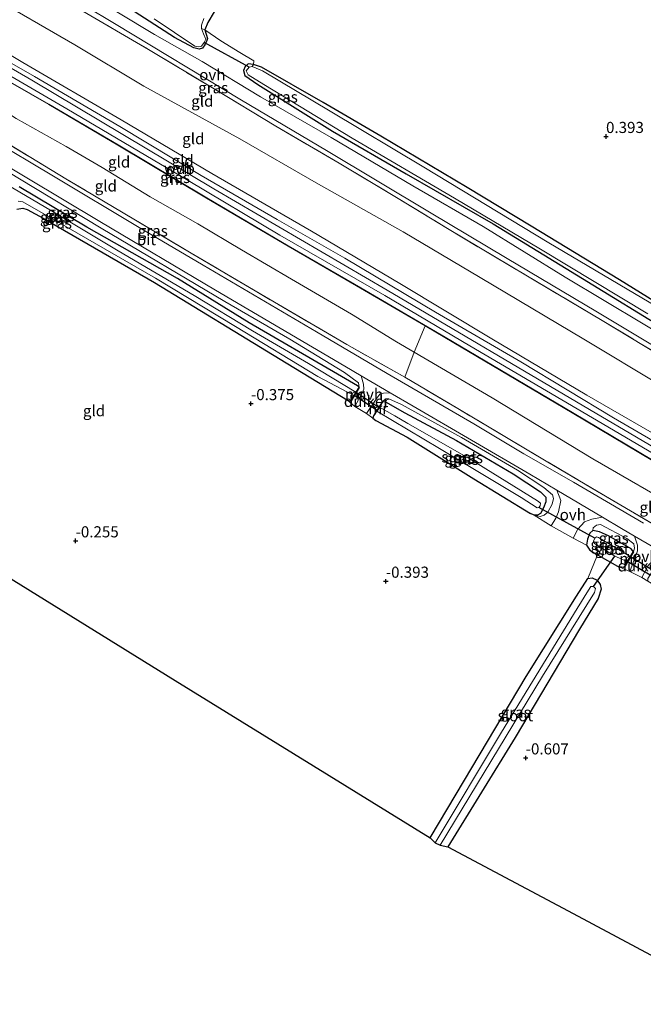
# Model space of a CAD drawing. Units: metres. Extents: x 89991 to 100007, y 406248 to 412500.
# Drawn here: x 90281 to 90422, y 411436 to 411657 of the extents above; entities that cross this region are included whole.
import ezdxf
from ezdxf.enums import TextEntityAlignment as Align

# ---------------------------------------------------------------- set-up
doc = ezdxf.new("R2010")
doc.units = ezdxf.units.M
doc.linetypes.add('IE-TERREINAFSCHEIDING', pattern=[10, 8, -2])
doc.layers.get('0').update_dxf_attribs({"lineweight": 25})
for name, color, linetype, lineweight in [('B-ME-GW-HOOGTEPUNT-S-B1', 10, 'Continuous', 25), ('B-ME-GW-INSTEEKWATERGANG-L-B1', 10, 'Continuous', 25), ('B-ME-GW-KRUINLIJN-L-B1', 93, 'Continuous', 18), ('B-ME-GW-TEENLIJN-L-B1', 93, 'Continuous', 18), ('B-ME-IE-GRASLAND-GV-B6', 93, 'Continuous', 18), ('B-ME-IE-GRONDWERKLIJN-GROND_INGERICHT-GV-B6', 253, 'Continuous', 18), ('B-ME-IE-TERREINAFSCHEIDING-DOORGANG-L-B1', 8, 'IE-TERREINAFSCHEIDING-KUNSTMATIG-OPEN', 18), ('B-ME-IE-TERREINAFSCHEIDING-RASTERHEKWERK-L-B1', 8, 'IE-TERREINAFSCHEIDING', 18), ('B-ME-KG-KADASTRAAL-OPNAMEDTMGRENS-L-B1', 10, 'Continuous', 25), ('B-ME-KW-DUIKER-GV-B6', 10, 'Continuous', 25), ('B-ME-KW-DUIKER-L-B1', 10, 'Continuous', 25), ('B-ME-MW-MUUR-GV-B6', 8, 'IE-TERREINAFSCHEIDING-KUNSTMATIG', 18), ('B-ME-OG-WATER-GV-B6', 153, 'Continuous', 18), ('B-ME-VH-VERH_SOORT-BITUMEN-GV-B6', 8, 'IE-TERREINAFSCHEIDING-NATUURLIJK-HOUTWAL', 18), ('B-ME-VH-VERH_SOORT-ONVERHARD-GV-B6', 8, 'Continuous', 18)]:
    doc.layers.add(name, color=color, linetype=linetype, lineweight=lineweight)
doc.styles.add('NLCS-ISO', font='NLCS-ISO.TTF')
doc.linetypes.add('IE-TERREINAFSCHEIDING-KUNSTMATIG', pattern='A,4,[82,NLCS.SHX,S=0.75,R=90,X=0,Y=0],4,-2', length=10)
doc.linetypes.add('IE-TERREINAFSCHEIDING-KUNSTMATIG-OPEN', pattern='A,7,-1.5,[67,NLCS.SHX,S=0.75,R=0,X=0,Y=0],-1.5', length=10)
doc.linetypes.add('IE-TERREINAFSCHEIDING-NATUURLIJK-HOUTWAL', pattern='A,7,-1.5,[67,NLCS.SHX,S=0.75,R=45,X=0,Y=0],-1.5,7,-1.5,[70,NLCS.SHX,S=0.75,R=0,X=0,Y=0],-1.5', length=20)

# ---------------------------------------------------------------- blocks, each defined once
blk = doc.blocks.new('hoogtepunt')
for p, q in [((-0.5, 0), (0.5, 0)), ((0, 0.5), (0, -0.5))]:
    blk.add_line(p, q)

msp = doc.modelspace()

# ---------------------------------------------------------------- linework, layer by layer
at = {"layer": 'B-ME-GW-INSTEEKWATERGANG-L-B1'}
for p, q in [((90357.527, 411574.273, 0.298), (90355.718, 411571.267, -0.017)), ((90362.813, 411571.132, 0.235), (90360.736, 411567.958, 0.046)), ((90419.338, 411537.33, -0.046), (90417.407, 411534.197, -0.249))]:
    msp.add_line(p, q, dxfattribs=at)
for points in [[(90324.878, 411658.848, 0.358), (90323.487, 411656.451, 0.375), (90322.817, 411654.766, 0.391), (90323.429, 411652.87, 0.408), (90323.275, 411652.404, 0.391), (90322.809, 411651.407, 0.375), (90322.261, 411650.688, 0.375), (90321.563, 411650.453, 0.391), (90320.305, 411650.72, 0.408), (90315.976, 411653.086, 0.424), (90305.838, 411659.596, 0.606)], [(90430.968, 411589.415, 0.442), (90416.119, 411598.54, 0.459), (90396.239, 411610.617, 0.442), (90381.866, 411619.297, 0.492), (90362.391, 411630.869, 0.442), (90349.44, 411638.416, 0.442), (90335.529, 411646.414, 0.426), (90333.767, 411647.006, 0.426), (90332.528, 411647.11, 0.409), (90331.862, 411646.53, 0.409), (90331.515, 411645.659, 0.409), (90331.779, 411644.508, 0.426), (90334.697, 411642.519, 0.442), (90351.533, 411631.976, 0.475), (90368.119, 411622.358, 0.475), (90387.71, 411611.112, 0.525), (90407.84, 411598.841, 0.541), (90427.397, 411586.836, 0.64)], [(90357.527, 411574.273, 0.298), (90357.485, 411574.442, -0.12), (90357.174, 411574.655, -0.207), (90352.655, 411577.319, -0.225), (90332.763, 411588.863, -0.243), (90316.675, 411598.795, -0.135), (90296.263, 411610.367, -0.423), (90280.976, 411619.453, -0.873)], [(90280.513, 411614.417, -0.611), (90281.842, 411614.649, -0.557), (90282.806, 411614.362, -0.449), (90286.385, 411612.386, -0.521), (90311.481, 411597.912, -0.269), (90339.755, 411580.691, -0.215), (90354.924, 411571.438, -0.215), (90355.718, 411571.267, -0.017)], [(90362.813, 411571.132, 0.235), (90363.469, 411571.061, 0.22), (90367.798, 411568.624, -0.121), (90379.466, 411562.369, -0.214), (90392.217, 411554.845, -0.214), (90398.353, 411550.79, -0.323), (90399.569, 411549.588, -0.462), (90399.598, 411548.578, -0.493), (90399.066, 411547.225, -0.493), (90398.383, 411545.956, -0.447), (90397.661, 411545.576, -0.431), (90396.914, 411545.58, -0.431), (90396.081, 411545.915, -0.404)], [(90360.736, 411567.958, 0.046), (90360.656, 411567.413, -0.001), (90361.307, 411566.888, -0.032), (90368.334, 411563.12, -0.233), (90383.386, 411553.768, -0.342), (90396.081, 411545.915, -0.404)], [(90419.338, 411537.33, -0.046), (90418.787, 411537.994, -0.135), (90413.654, 411540.908, -0.192), (90411.682, 411541.846, -0.23), (90410.141, 411542.117, -0.249), (90409.497, 411541.498, -0.23), (90408.969, 411540.194, -0.268), (90408.706, 411538.853, -0.363), (90409.462, 411537.692, -0.363), (90411.226, 411536.685, -0.368), (90415.698, 411534.132, -0.382), (90417.079, 411533.903, -0.42), (90417.407, 411534.197, -0.249)], [(90373.522, 411472.938, -0.617), (90379.39, 411482.806, -0.628), (90395.153, 411509.242, -0.528), (90406.44, 411527.332, -0.448), (90409.044, 411531.323, -0.488), (90409.974, 411531.492, -0.548), (90411.114, 411530.956, -0.528), (90411.782, 411530.002, -0.588), (90412.049, 411528.923, -0.628), (90411.383, 411526.846, -0.648), (90407.115, 411519.94, -0.628), (90392.66, 411495.577, -0.688), (90377.542, 411470.909, -0.62)]]:
    msp.add_polyline3d(points, dxfattribs=at)
at = {"layer": 'B-ME-GW-KRUINLIJN-L-B1'}
for points in [[(90483.301, 411528.909, 4.231), (90457.725, 411544.016, 4.322), (90435.226, 411557.348, 4.417), (90408.835, 411572.558, 4.455), (90387.438, 411585.245, 4.493), (90366.686, 411597.709, 4.455), (90346.795, 411609.502, 4.455), (90324.371, 411622.471, 4.531), (90303.972, 411634.505, 4.55), (90281.813, 411647.438, 4.569), (90261.777, 411659.369, 4.512), (90241.935, 411671.218, 4.455), (90222.058, 411682.623, 4.417), (90205.868, 411691.906, 4.55), (90185.57, 411703.82, 4.531), (90169.207, 411712.997, 4.512), (90152.627, 411722.773, 4.448)], [(90482.28, 411526.486, 4.51), (90453.012, 411543.708, 4.533), (90409.403, 411569.346, 4.483), (90363.858, 411596.193, 4.608), (90324.82, 411619.038, 4.608), (90283.886, 411643.464, 4.657), (90249.406, 411663.483, 4.608), (90207.961, 411687.62, 4.583), (90173.753, 411707.64, 4.632), (90151.433, 411719.937, 4.632)], [(90478.75, 411518.107, 3.105), (90457.427, 411530.269, 3.41), (90430.905, 411546.25, 3.498), (90410.169, 411558.276, 3.498), (90387.508, 411571.964, 3.585), (90369.939, 411582.282, 3.516), (90365.981, 411584.56, 3.568), (90355.804, 411590.774, 3.76), (90342.335, 411598.689, 3.69), (90331.03, 411605.287, 3.725), (90321.202, 411611.165, 3.69), (90310.532, 411617.213, 3.533), (90299.684, 411623.782, 3.62), (90291.555, 411628.518, 3.428), (90280.308, 411634.81, 3.2), (90269.147, 411642.027, 3.288), (90257.467, 411648.902, 3.41), (90244.811, 411656.354, 3.27), (90234.335, 411662.695, 3.218)], [(90357.527, 411574.273, 0.298), (90357.393, 411575.361, 0.4), (90354.272, 411577.676, 0.42), (90341.91, 411585.142, 0.44), (90327.303, 411593.639, 0.38), (90299.46, 411610.133, 0.22), (90281.05, 411621.234, 0.1), (90252.699, 411638.426, 0.12), (90233.747, 411649.515, -0.1), (90228.143, 411652.427, -0.24), (90226.062, 411653.148, -0.2), (90224.772, 411653.078, -0.28), (90224.005, 411652.674, -0.351)], [(90362.813, 411571.132, 0.235), (90363.546, 411571.762, 0.406), (90364.255, 411571.727, 0.478), (90367.102, 411570.472, 0.478), (90380.583, 411563.045, 0.406), (90393.211, 411555.714, 0.496), (90399.082, 411551.801, 0.478), (90401.05, 411550.123, 0.388), (90401.281, 411549.301, 0.298), (90400.982, 411548.027, 0.136), (90400.03, 411546.235, 0.01), (90399.215, 411545.566, -0.224), (90398.277, 411545.288, -0.278), (90396.914, 411545.58, -0.431)], [(90419.338, 411537.33, -0.046), (90419.551, 411538.175, 0.202), (90419.361, 411539.15, 0.217), (90417.794, 411540.354, 0.295), (90411.897, 411543.456, 0.295), (90410.988, 411543.322, 0.248), (90410.227, 411542.751, 0.078), (90410.141, 411542.117, -0.249)]]:
    msp.add_polyline3d(points, dxfattribs=at)
at = {"layer": 'B-ME-GW-TEENLIJN-L-B1'}
msp.add_polyline3d([(90155.948, 411730.655, 1.653), (90165.466, 411725.128, 1.653), (90181.301, 411716.229, 1.653), (90195.708, 411707.398, 1.797), (90210.841, 411698.259, 1.781), (90226.498, 411689.242, 1.621), (90241.031, 411681.774, 1.493), (90255.887, 411673.396, 1.493), (90273.708, 411662.904, 1.493), (90293.522, 411651.396, 1.461), (90309.074, 411642.08, 1.445), (90330.663, 411630.223, 1.301), (90347.879, 411620.354, 1.358), (90367.428, 411609.317, 1.187), (90384.796, 411599.026, 1.206), (90408.117, 411585.167, 1.225), (90425.634, 411574.686, 1.339), (90448.097, 411561.089, 1.225), (90464.215, 411551.455, 1.225), (90487.101, 411537.929, 1.137)], dxfattribs=at)
at = {"layer": 'B-ME-IE-GRASLAND-GV-B6'}
for points in [[(90442.454, 411576.022, 0.822), (90421.46, 411588.607, 0.627), (90403.884, 411599.141, 0.627), (90385.445, 411610.538, 0.568), (90369.63, 411619.673, 0.49), (90351.256, 411630.546, 0.627), (90335.33, 411639.727, 0.744), (90322.208, 411647.694, 0.685), (90311.485, 411653.729, 0.685), (90294.865, 411663.806, 0.685), (90277.828, 411674.191, 0.705), (90263.31, 411682.933, 0.666), (90247.319, 411692.272, 0.724), (90235.875, 411698.953, 0.705), (90220.087, 411708.338, 0.627), (90206.336, 411716.545, 0.783), (90193.691, 411723.97, 0.744), (90191.269, 411725.424, 0.714), (90189.81, 411727.497, 0.695), (90189.39, 411728.245, 0.695), (90189.125, 411729.597, 0.695), (90189.46, 411730.863, 0.695), (90190.228, 411732.515, 0.67)], [(90429.647, 411554.353, 4.648), (90405.579, 411568.705, 4.648), (90376.913, 411585.649, 4.648), (90357.896, 411596.735, 4.648), (90341.585, 411606.158, 4.648), (90323.249, 411616.954, 4.648), (90303.275, 411628.895, 4.648), (90287.712, 411638.033, 4.648), (90274.946, 411645.343, 4.648), (90255.943, 411656.615, 4.648), (90229.739, 411672.001, 4.648)], [(90282.901, 411667.962, 0.763), (90302.473, 411656.216, 0.744), (90331.043, 411638.93, 0.724), (90350.187, 411627.652, 0.666), (90373.386, 411613.793, 0.607), (90390.87, 411603.35, 0.724), (90410.793, 411591.507, 0.783), (90428.828, 411580.699, 0.9)], [(90421.548, 411543.784, 0.534), (90405.767, 411552.975, 0.6), (90394.618, 411559.384, 0.586), (90383.337, 411566.121, 0.573), (90363.879, 411577.481, 0.573), (90347.939, 411586.807, 0.573), (90322.427, 411601.82, 0.424), (90308.011, 411610.301, 0.411), (90288.712, 411621.865, 0.316), (90274.354, 411630.395, 0.384), (90254.04, 411642.426, 0.222), (90237.211, 411652.473, 0.195), (90212.836, 411666.967, 0.06)], [(90244.468, 411664.871, 4.588), (90270.959, 411649.058, 4.721), (90291.75, 411636.985, 4.645), (90319.046, 411620.907, 4.664), (90339.706, 411608.584, 4.607), (90363.337, 411594.976, 4.607), (90382.449, 411583.691, 4.569), (90410.06, 411567.454, 4.55), (90431.413, 411554.964, 4.455)], [(90428.038, 411579.884, 0.919), (90412.265, 411589.366, 0.9), (90395.098, 411599.571, 0.763), (90377.406, 411610.076, 0.783), (90365.932, 411617.057, 0.841), (90353.062, 411624.813, 0.939), (90338.798, 411633.107, 0.919), (90324.885, 411641.487, 0.861), (90310.142, 411650.377, 0.939), (90294.412, 411659.528, 0.939)], [(90305.838, 411659.596, 0.606), (90315.976, 411653.086, 0.424), (90320.305, 411650.72, 0.408), (90321.563, 411650.453, 0.391), (90322.261, 411650.688, 0.375), (90322.809, 411651.407, 0.375), (90323.275, 411652.404, 0.391), (90323.429, 411652.87, 0.408), (90322.817, 411654.766, 0.391), (90326.393, 411652.295, 0.473), (90330.689, 411649.718, 0.496), (90333.81, 411647.775, 0.379), (90333.767, 411647.006, 0.426), (90332.528, 411647.11, 0.409), (90331.862, 411646.53, 0.409), (90331.515, 411645.659, 0.409), (90331.779, 411644.508, 0.426), (90334.697, 411642.519, 0.442), (90351.533, 411631.976, 0.475), (90368.119, 411622.358, 0.475), (90387.71, 411611.112, 0.525), (90407.84, 411598.841, 0.541), (90427.397, 411586.836, 0.64)], [(90322.817, 411654.766, 0.391), (90323.429, 411652.87, 0.408), (90323.275, 411652.404, 0.391), (90322.809, 411651.407, 0.375), (90322.261, 411650.688, 0.375), (90321.563, 411650.453, 0.391), (90320.305, 411650.72, 0.408), (90315.976, 411653.086, 0.424), (90305.838, 411659.596, 0.606)], [(90324.878, 411658.848, 0.358), (90323.487, 411656.451, 0.375), (90322.817, 411654.766, 0.391), (90322.082, 411655.099, 0.166), (90322.025, 411655.85, 0.166), (90322.601, 411657.319, 0.166)], [(90230.636, 411657.498, 0.209), (90236.324, 411654.077, 0.228), (90246.73, 411647.897, 0.402), (90260.905, 411639.187, 0.315), (90275.332, 411631.07, 0.431), (90291.483, 411621.289, 0.402), (90304.455, 411613.594, 0.474), (90319.734, 411604.552, 0.532), (90334.103, 411596.071, 0.619), (90354.804, 411583.952, 0.706), (90367.792, 411576.61, 0.649), (90379.738, 411569.574, 0.619), (90399.651, 411557.751, 0.677), (90415.564, 411548.324, 0.619), (90434.899, 411537.018, 0.416)], [(90311.433, 411657.266, 0.166), (90320.54, 411651.129, 0.166), (90321.472, 411650.946, 0.166), (90322.089, 411651.13, 0.166), (90322.676, 411651.961, 0.166), (90323.008, 411652.688, 0.166), (90322.487, 411653.895, 0.166), (90322.082, 411655.099, 0.166), (90322.817, 411654.766, 0.391)], [(90427.397, 411586.836, 0.64), (90407.84, 411598.841, 0.541), (90387.71, 411611.112, 0.525), (90368.119, 411622.358, 0.475), (90351.533, 411631.976, 0.475), (90334.697, 411642.519, 0.442), (90331.779, 411644.508, 0.426), (90331.515, 411645.659, 0.409), (90331.862, 411646.53, 0.409), (90332.528, 411647.11, 0.409), (90333.767, 411647.006, 0.426), (90333.449, 411646.499, 0.166), (90332.765, 411646.403, 0.166), (90332.126, 411645.579, 0.166), (90332.581, 411644.679, 0.166), (90336.119, 411642.471, 0.166), (90355.992, 411630.444, 0.166), (90378.999, 411616.928, 0.166), (90398.349, 411605.412, 0.166), (90422.562, 411590.87, 0.166)], [(90426.478, 411591.302, 0.166), (90400.222, 411606.871, 0.166), (90372.108, 411623.903, 0.166), (90351.019, 411636.478, 0.166), (90335.779, 411645.543, 0.166), (90333.449, 411646.499, 0.166), (90333.767, 411647.006, 0.426), (90335.529, 411646.414, 0.426), (90349.44, 411638.416, 0.442), (90362.391, 411630.869, 0.442), (90381.866, 411619.297, 0.492), (90396.239, 411610.617, 0.442), (90416.119, 411598.54, 0.459), (90430.968, 411589.415, 0.442)], [(90274.613, 411626.313, 0.278), (90299.196, 411611.656, 0.322), (90325.241, 411596.184, 0.394), (90354.309, 411579.081, 0.481), (90357.994, 411576.934, 0.481), (90358.51, 411575.053, 0.361), (90358.615, 411573.909, 0.341), (90358.33, 411573.172, 0.321), (90356.569, 411570.03, 0.061), (90354.924, 411571.438, -0.215), (90355.718, 411571.267, -0.017), (90357.527, 411574.273, 0.298)], [(90357.527, 411574.273, 0.298), (90357.442, 411574.324, 0.298), (90356.798, 411573.255, -1.836), (90346.142, 411579.703, -1.836), (90333.521, 411587.088, -1.836), (90320.4, 411595.016, -1.836), (90303.274, 411605.084, -1.836), (90288.279, 411614.073, -1.836), (90271.041, 411624.188, -1.836)], [(90357.527, 411574.273, 0.298), (90357.393, 411575.361, 0.4), (90354.272, 411577.676, 0.42), (90341.91, 411585.142, 0.44), (90327.303, 411593.639, 0.38), (90299.46, 411610.133, 0.22), (90281.05, 411621.234, 0.1)], [(90281.05, 411621.234, 0.1), (90299.46, 411610.133, 0.22), (90327.303, 411593.639, 0.38), (90341.91, 411585.142, 0.44), (90354.272, 411577.676, 0.42), (90357.393, 411575.361, 0.4), (90357.527, 411574.273, 0.298)], [(90280.976, 411619.453, -0.873), (90296.263, 411610.367, -0.423), (90316.675, 411598.795, -0.135), (90332.763, 411588.863, -0.243), (90352.655, 411577.319, -0.225), (90357.174, 411574.655, -0.207), (90357.485, 411574.442, -0.12), (90357.527, 411574.273, 0.298)], [(90357.527, 411574.273, 0.298), (90357.485, 411574.442, -0.12), (90357.174, 411574.655, -0.207), (90352.655, 411577.319, -0.225), (90332.763, 411588.863, -0.243), (90316.675, 411598.795, -0.135), (90296.263, 411610.367, -0.423), (90280.976, 411619.453, -0.873)], [(90355.718, 411571.267, -0.017), (90354.924, 411571.438, -0.215), (90339.755, 411580.691, -0.215), (90311.481, 411597.912, -0.269), (90286.385, 411612.386, -0.521), (90282.806, 411614.362, -0.449), (90281.842, 411614.649, -0.557), (90280.513, 411614.417, -0.611)], [(90280.787, 411616.23, -1.836), (90281.809, 411616.085, -1.836), (90291.521, 411610.552, -1.836), (90311.683, 411598.932, -1.836), (90329.708, 411588.062, -1.836), (90348.254, 411576.751, -1.836), (90356.368, 411572.54, -1.836), (90355.633, 411571.318, -0.017), (90355.718, 411571.267, -0.017)], [(90360.736, 411567.958, 0.046), (90360.656, 411567.413, -0.001), (90359.224, 411568.449, 0.061), (90361.528, 411571.923, 0.381), (90362.192, 411572.795, 0.441), (90363.028, 411573.058, 0.461), (90364.548, 411573.115, 0.481), (90369.728, 411570.096, 0.481), (90395.947, 411554.804, 0.496), (90402.032, 411551.207, 0.483), (90402.909, 411548.846, 0.371), (90402.447, 411546.339, 0.091), (90401.826, 411544.875, -0.049), (90400.758, 411543.15, -0.245), (90396.914, 411545.58, -0.431), (90398.277, 411545.288, -0.278), (90399.215, 411545.566, -0.224), (90400.03, 411546.235, 0.01), (90400.982, 411548.027, 0.136), (90401.281, 411549.301, 0.298), (90401.05, 411550.123, 0.388), (90399.082, 411551.801, 0.478), (90393.211, 411555.714, 0.496), (90380.583, 411563.045, 0.406), (90367.102, 411570.472, 0.478), (90364.255, 411571.727, 0.478), (90363.546, 411571.762, 0.406), (90362.813, 411571.132, 0.235), (90360.736, 411567.958, 0.046)], [(90360.736, 411567.958, 0.046), (90360.819, 411567.903, 0.046), (90361.533, 411568.993, -1.836), (90375.647, 411560.583, -1.836), (90394.031, 411549.517, -1.836), (90397.609, 411547.204, -1.836), (90397.959, 411547.299, -1.836), (90398.262, 411547.702, -1.836), (90398.337, 411548.245, -1.836), (90397.672, 411548.814, -1.836), (90382.295, 411558.363, -1.836), (90368.465, 411566.238, -1.836), (90365.604, 411567.892, -1.836), (90362.129, 411569.904, -1.836), (90362.897, 411571.077, 0.235), (90362.813, 411571.132, 0.235), (90363.469, 411571.061, 0.22), (90367.798, 411568.624, -0.121), (90379.466, 411562.369, -0.214), (90392.217, 411554.845, -0.214), (90398.353, 411550.79, -0.323), (90399.569, 411549.588, -0.462), (90399.598, 411548.578, -0.493), (90399.066, 411547.225, -0.493), (90398.383, 411545.956, -0.447), (90397.661, 411545.576, -0.431), (90396.914, 411545.58, -0.431), (90396.081, 411545.915, -0.404), (90383.386, 411553.768, -0.342), (90368.334, 411563.12, -0.233), (90361.307, 411566.888, -0.032), (90360.656, 411567.413, -0.001), (90360.736, 411567.958, 0.046)], [(90362.813, 411571.132, 0.235), (90363.546, 411571.762, 0.406), (90364.255, 411571.727, 0.478), (90367.102, 411570.472, 0.478), (90380.583, 411563.045, 0.406), (90393.211, 411555.714, 0.496), (90399.082, 411551.801, 0.478), (90401.05, 411550.123, 0.388), (90401.281, 411549.301, 0.298), (90400.982, 411548.027, 0.136), (90400.03, 411546.235, 0.01), (90399.215, 411545.566, -0.224), (90398.277, 411545.288, -0.278), (90396.914, 411545.58, -0.431), (90397.661, 411545.576, -0.431), (90398.383, 411545.956, -0.447), (90399.066, 411547.225, -0.493), (90399.598, 411548.578, -0.493), (90399.569, 411549.588, -0.462), (90398.353, 411550.79, -0.323), (90392.217, 411554.845, -0.214), (90379.466, 411562.369, -0.214), (90367.798, 411568.624, -0.121), (90363.469, 411571.061, 0.22), (90362.813, 411571.132, 0.235)], [(90417.407, 411534.197, -0.249), (90419.338, 411537.33, -0.046), (90419.551, 411538.175, 0.202), (90419.361, 411539.15, 0.217), (90417.794, 411540.354, 0.295), (90411.897, 411543.456, 0.295), (90410.988, 411543.322, 0.248), (90410.227, 411542.751, 0.078), (90410.141, 411542.117, -0.249), (90409.497, 411541.498, -0.23), (90408.969, 411540.194, -0.268), (90408.706, 411538.853, -0.363), (90405.748, 411540.397, -0.189), (90406.783, 411542.398, 0.035), (90408.256, 411544.102, 0.287), (90409.911, 411544.639, 0.399), (90412.338, 411545.116, 0.461), (90416.64, 411542.573, 0.452), (90419.524, 411540.88, 0.43), (90420.24, 411538.849, 0.29), (90420.227, 411537.578, 0.178), (90418.508, 411532.901, -0.354), (90415.698, 411534.132, -0.382), (90417.079, 411533.903, -0.42), (90417.407, 411534.197, -0.249)], [(90418.575, 411536.283, -1.836), (90411.388, 411540.567, -1.836), (90410.986, 411540.716, -1.836), (90410.575, 411540.425, -1.836), (90410.311, 411539.697, -1.836), (90410.505, 411539.216, -1.836), (90415.093, 411536.364, -1.836), (90417.87, 411535.138, -1.836), (90417.322, 411534.25, -0.249), (90417.407, 411534.197, -0.249), (90417.079, 411533.903, -0.42), (90415.698, 411534.132, -0.382), (90411.226, 411536.685, -0.368), (90409.462, 411537.692, -0.363), (90408.706, 411538.853, -0.363), (90408.969, 411540.194, -0.268), (90409.497, 411541.498, -0.23), (90410.141, 411542.117, -0.249), (90411.682, 411541.846, -0.23), (90413.654, 411540.908, -0.192), (90418.787, 411537.994, -0.135), (90419.338, 411537.33, -0.046), (90419.253, 411537.383, -0.046), (90418.575, 411536.283, -1.836)], [(90419.338, 411537.33, -0.046), (90418.787, 411537.994, -0.135), (90413.654, 411540.908, -0.192), (90411.682, 411541.846, -0.23), (90410.141, 411542.117, -0.249), (90410.227, 411542.751, 0.078), (90410.988, 411543.322, 0.248), (90411.897, 411543.456, 0.295), (90417.794, 411540.354, 0.295), (90419.361, 411539.15, 0.217), (90419.551, 411538.175, 0.202), (90419.338, 411537.33, -0.046)], [(90422.517, 411531.307, -0.361), (90422.517, 411530.755, -0.375), (90421.164, 411531.55, -0.298), (90422.574, 411534.256, 0.066), (90423.83, 411535.451, 0.206), (90424.89, 411536.09, 0.29), (90427.159, 411536.398, 0.372), (90441.424, 411528.025, 0.264), (90458.478, 411518.172, 0.22), (90474.752, 411508.616, 0.09), (90473.999, 411506.828, 0.032), (90461.712, 411513.935, 0.089), (90447.606, 411522.48, 0.155), (90432.014, 411531.626, 0.199), (90426.896, 411534.444, 0.133), (90425.634, 411534.786, -0.009), (90424.836, 411534.667, -0.04), (90424.413, 411534.214, -0.091), (90422.517, 411531.307, -0.361)], [(90409.044, 411531.323, -0.488), (90409.974, 411531.492, -0.548), (90411.114, 411530.956, -0.528), (90411.782, 411530.002, -0.588), (90412.049, 411528.923, -0.628), (90411.383, 411526.846, -0.648), (90407.115, 411519.94, -0.628), (90392.66, 411495.577, -0.688), (90377.542, 411470.909, -0.62), (90375.801, 411471.333, -1.743), (90398.806, 411509.348, -1.743), (90410.512, 411528.162, -1.743), (90410.736, 411529.054, -1.743), (90410.313, 411529.511, -1.743), (90409.716, 411529.486, -1.743), (90409.183, 411528.664, -1.743), (90406.641, 411524.56, -1.743), (90389.626, 411496.709, -1.743), (90374.686, 411471.856, -1.743), (90373.522, 411472.938, -0.617), (90379.39, 411482.806, -0.628), (90395.153, 411509.242, -0.528), (90406.44, 411527.332, -0.448), (90409.044, 411531.323, -0.488)]]:
    msp.add_polyline3d(points, dxfattribs=at)
at = {"layer": 'B-ME-IE-GRONDWERKLIJN-GROND_INGERICHT-GV-B6'}
for points in [[(90234.335, 411662.695, 3.218), (90236.891, 411667.695, 3.848), (90255.889, 411656.54, 3.848), (90274.891, 411645.268, 3.848), (90287.657, 411637.959, 3.848), (90303.221, 411628.82, 3.848), (90323.195, 411616.879, 3.848), (90341.53, 411606.083, 3.848), (90357.84, 411596.66, 3.848), (90372.393, 411588.177, 3.848), (90369.939, 411582.282, 3.516), (90365.981, 411584.56, 3.568), (90355.804, 411590.774, 3.76), (90342.335, 411598.689, 3.69), (90331.03, 411605.287, 3.725), (90321.202, 411611.165, 3.69), (90310.532, 411617.213, 3.533), (90299.684, 411623.782, 3.62), (90291.555, 411628.518, 3.428), (90280.308, 411634.81, 3.2), (90269.147, 411642.027, 3.288), (90257.467, 411648.902, 3.41), (90244.811, 411656.354, 3.27), (90234.335, 411662.695, 3.218)], [(90273.708, 411662.904, 1.493), (90293.522, 411651.396, 1.461), (90309.074, 411642.08, 1.445), (90330.663, 411630.223, 1.301), (90347.879, 411620.354, 1.358), (90367.428, 411609.317, 1.187), (90384.796, 411599.026, 1.206), (90408.117, 411585.167, 1.225), (90425.634, 411574.686, 1.339)], [(90425.634, 411574.686, 1.339), (90408.117, 411585.167, 1.225), (90384.796, 411599.026, 1.206), (90367.428, 411609.317, 1.187), (90347.879, 411620.354, 1.358), (90330.663, 411630.223, 1.301), (90309.074, 411642.08, 1.445), (90293.522, 411651.396, 1.461), (90273.708, 411662.904, 1.493)], [(90433.791, 411556.428, 4.493), (90414.778, 411567.467, 4.493), (90393.911, 411580.081, 4.569), (90374.722, 411591.246, 4.531), (90354.334, 411603.428, 4.626), (90339.073, 411612.138, 4.645), (90322.014, 411622.018, 4.607), (90303.685, 411633.047, 4.626), (90284.48, 411644.295, 4.645), (90273.154, 411650.751, 4.626), (90258.429, 411659.464, 4.588)], [(90261.777, 411659.369, 4.512), (90281.813, 411647.438, 4.569), (90303.972, 411634.505, 4.55), (90324.371, 411622.471, 4.531), (90346.795, 411609.502, 4.455), (90366.686, 411597.709, 4.455), (90387.438, 411585.245, 4.493), (90408.835, 411572.558, 4.455), (90435.226, 411557.348, 4.417)], [(90435.226, 411557.348, 4.417), (90408.835, 411572.558, 4.455), (90387.438, 411585.245, 4.493), (90366.686, 411597.709, 4.455), (90346.795, 411609.502, 4.455), (90324.371, 411622.471, 4.531), (90303.972, 411634.505, 4.55), (90281.813, 411647.438, 4.569), (90261.777, 411659.369, 4.512)], [(90294.412, 411659.528, 0.939), (90310.142, 411650.377, 0.939), (90324.885, 411641.487, 0.861), (90338.798, 411633.107, 0.919), (90353.062, 411624.813, 0.939), (90365.932, 411617.057, 0.841), (90377.406, 411610.076, 0.783), (90395.098, 411599.571, 0.763), (90412.265, 411589.366, 0.9), (90428.038, 411579.884, 0.919)], [(90430.968, 411589.415, 0.442), (90416.119, 411598.54, 0.459), (90396.239, 411610.617, 0.442), (90381.866, 411619.297, 0.492), (90362.391, 411630.869, 0.442), (90349.44, 411638.416, 0.442), (90335.529, 411646.414, 0.426), (90333.767, 411647.006, 0.426), (90333.81, 411647.775, 0.379), (90330.689, 411649.718, 0.496), (90326.393, 411652.295, 0.473), (90322.817, 411654.766, 0.391), (90323.487, 411656.451, 0.375), (90324.878, 411658.848, 0.358)], [(90280.308, 411634.81, 3.2), (90291.555, 411628.518, 3.428), (90299.684, 411623.782, 3.62), (90310.532, 411617.213, 3.533), (90321.202, 411611.165, 3.69), (90331.03, 411605.287, 3.725), (90342.335, 411598.689, 3.69), (90355.804, 411590.774, 3.76), (90365.981, 411584.56, 3.568), (90369.939, 411582.282, 3.516), (90367.792, 411576.61, 0.649), (90354.804, 411583.952, 0.706), (90334.103, 411596.071, 0.619), (90319.734, 411604.552, 0.532), (90304.455, 411613.594, 0.474), (90291.483, 411621.289, 0.402), (90275.332, 411631.07, 0.431)], [(90280.513, 411614.417, -0.611), (90281.842, 411614.649, -0.557), (90282.806, 411614.362, -0.449), (90286.385, 411612.386, -0.521), (90311.481, 411597.912, -0.269), (90339.755, 411580.691, -0.215), (90354.924, 411571.438, -0.215), (90356.569, 411570.03, 0.061), (90359.224, 411568.449, 0.061), (90360.656, 411567.413, -0.001), (90361.307, 411566.888, -0.032), (90368.334, 411563.12, -0.233), (90383.386, 411553.768, -0.342), (90396.081, 411545.915, -0.404), (90396.914, 411545.58, -0.431), (90400.758, 411543.15, -0.245), (90405.748, 411540.397, -0.189), (90408.706, 411538.853, -0.363), (90409.462, 411537.692, -0.363), (90411.226, 411536.685, -0.368), (90409.044, 411531.323, -0.488), (90406.44, 411527.332, -0.448), (90395.153, 411509.242, -0.528), (90379.39, 411482.806, -0.628), (90373.522, 411472.938, -0.617), (90350.779, 411486.994, -0.398), (90316.145, 411508.399, -0.495), (90272.236, 411535.536, -0.515)], [(90478.75, 411518.107, 3.105), (90457.427, 411530.269, 3.41), (90430.905, 411546.25, 3.498), (90410.169, 411558.276, 3.498), (90387.508, 411571.964, 3.585), (90369.939, 411582.282, 3.516), (90372.393, 411588.177, 3.848), (90376.858, 411585.575, 3.848), (90405.524, 411568.63, 3.848), (90429.593, 411554.278, 3.848), (90452.919, 411540.53, 3.848), (90475.618, 411527.273, 3.848), (90481.211, 411523.948, 3.848), (90478.75, 411518.107, 3.105)], [(90476.437, 411512.616, 0.176), (90468.372, 411517.329, 0.199), (90454.371, 411525.441, 0.387), (90434.899, 411537.018, 0.416), (90415.564, 411548.324, 0.619), (90399.651, 411557.751, 0.677), (90379.738, 411569.574, 0.619), (90367.792, 411576.61, 0.649), (90369.939, 411582.282, 3.516), (90387.508, 411571.964, 3.585), (90410.169, 411558.276, 3.498), (90430.905, 411546.25, 3.498), (90457.427, 411530.269, 3.41), (90478.75, 411518.107, 3.105), (90476.437, 411512.616, 0.176)], [(90422.517, 411530.755, -0.375), (90448.84, 411515.04, -0.845), (90471.774, 411501.546, -0.845), (90463.464, 411481.822, -0.736), (90450.109, 411450.12, -0.6), (90443.953, 411435.506, -0.49), (90405.686, 411455.95, -0.553), (90377.542, 411470.909, -0.62), (90392.66, 411495.577, -0.688), (90407.115, 411519.94, -0.628), (90411.383, 411526.846, -0.648), (90412.049, 411528.923, -0.628), (90411.782, 411530.002, -0.588), (90411.114, 411530.956, -0.528), (90409.974, 411531.492, -0.548), (90409.044, 411531.323, -0.488), (90411.226, 411536.685, -0.368), (90415.698, 411534.132, -0.382), (90418.508, 411532.901, -0.354), (90421.164, 411531.55, -0.298), (90422.517, 411530.755, -0.375)]]:
    msp.add_polyline3d(points, dxfattribs=at)
at = {"layer": 'B-ME-IE-TERREINAFSCHEIDING-DOORGANG-L-B1'}
msp.add_line((90330.689, 411649.718, 0.496), (90326.393, 411652.295, 0.473), dxfattribs=at)
at = {"layer": 'B-ME-IE-TERREINAFSCHEIDING-RASTERHEKWERK-L-B1'}
for points in [[(90159.793, 411739.782, 0.973), (90171.469, 411732.918, 0.958), (90190.952, 411721.209, 1.017), (90206.671, 411711.906, 0.939), (90223.675, 411701.875, 0.9), (90239.055, 411692.638, 0.822), (90250.782, 411685.576, 0.9), (90263.37, 411678.018, 0.841), (90277.885, 411669.33, 0.9), (90294.412, 411659.528, 0.939), (90310.142, 411650.377, 0.939), (90324.885, 411641.487, 0.861), (90338.798, 411633.107, 0.919), (90353.062, 411624.813, 0.939), (90365.932, 411617.057, 0.841), (90377.406, 411610.076, 0.783), (90395.098, 411599.571, 0.763), (90412.265, 411589.366, 0.9), (90428.038, 411579.884, 0.919), (90446.666, 411568.563, 0.997), (90465.258, 411557.467, 1.017), (90480.607, 411548.033, 1.036), (90489.152, 411542.797, 0.979)], [(90434.899, 411537.018, 0.416), (90415.564, 411548.324, 0.619), (90399.651, 411557.751, 0.677), (90379.738, 411569.574, 0.619), (90367.792, 411576.61, 0.649), (90354.804, 411583.952, 0.706), (90334.103, 411596.071, 0.619), (90319.734, 411604.552, 0.532), (90304.455, 411613.594, 0.474), (90291.483, 411621.289, 0.402), (90275.332, 411631.07, 0.431), (90260.905, 411639.187, 0.315), (90246.73, 411647.897, 0.402), (90236.324, 411654.077, 0.228), (90230.636, 411657.498, 0.209)], [(90326.393, 411652.295, 0.473), (90322.817, 411654.766, 0.391), (90322.082, 411655.099, 0.166)], [(90333.449, 411646.499, 0.166), (90333.767, 411647.006, 0.426), (90333.81, 411647.775, 0.379), (90330.689, 411649.718, 0.496)], [(90372.393, 411588.177, 3.848), (90369.939, 411582.282, 3.516), (90367.792, 411576.61, 0.649)]]:
    msp.add_polyline3d(points, dxfattribs=at)
at = {"layer": 'B-ME-KG-KADASTRAAL-OPNAMEDTMGRENS-L-B1'}
msp.add_polyline3d([(90112.23, 411626.88, -0.351), (90116.448, 411624.193, -0.377), (90126.98, 411619.318, -0.452), (90159.504, 411605.159, -0.52), (90181.822, 411592.002, -0.521), (90210.823, 411574.74, -0.479), (90237.273, 411558.996, -0.489), (90240.632, 411555.719, -0.752), (90241.56, 411555.206, -1.605), (90242.773, 411554.591, -1.605), (90243.279, 411553.557, -0.621), (90272.236, 411535.536, -0.515), (90316.145, 411508.399, -0.495), (90350.779, 411486.994, -0.398), (90373.522, 411472.938, -0.617), (90374.686, 411471.856, -1.743), (90375.801, 411471.333, -1.743), (90377.542, 411470.909, -0.62), (90405.686, 411455.95, -0.553), (90443.953, 411435.506, -0.49)], dxfattribs=at)
at = {"layer": 'B-ME-KW-DUIKER-GV-B6'}
for points in [[(90362.025, 411569.837, -1.836), (90361.571, 411569.143, -1.836), (90356.411, 411572.514, -1.836), (90356.841, 411573.23, -1.836), (90362.025, 411569.837, -1.836)], [(90417.912, 411535.112, -1.836), (90418.618, 411536.256, -1.836), (90423.773, 411533.14, -1.836), (90423.094, 411532.1, -1.836), (90417.912, 411535.112, -1.836)]]:
    msp.add_polyline3d(points, dxfattribs=at)
at = {"layer": 'B-ME-KW-DUIKER-L-B1'}
for p, q in [((90332.765, 411646.403, 0.166), (90322.676, 411651.961, 0.166)), ((90410.575, 411540.425, -1.836), (90397.959, 411547.299, -1.836)), ((90410.313, 411529.511, -1.743), (90415.093, 411536.364, -1.836))]:
    msp.add_line(p, q, dxfattribs=at)
at = {"layer": 'B-ME-MW-MUUR-GV-B6'}
for points in [[(90229.739, 411672.001, 4.648), (90255.943, 411656.615, 4.648), (90274.946, 411645.343, 4.648), (90287.712, 411638.033, 4.648), (90303.275, 411628.895, 4.648), (90323.249, 411616.954, 4.648), (90341.585, 411606.158, 4.648), (90357.896, 411596.735, 4.648), (90376.913, 411585.649, 4.648), (90405.579, 411568.705, 4.648), (90429.647, 411554.353, 4.648)], [(90429.593, 411554.278, 3.848), (90405.524, 411568.63, 3.848), (90376.858, 411585.575, 3.848), (90372.393, 411588.177, 3.848), (90357.84, 411596.66, 3.848), (90341.53, 411606.083, 3.848), (90323.195, 411616.879, 3.848), (90303.221, 411628.82, 3.848), (90287.657, 411637.959, 3.848), (90274.891, 411645.268, 3.848), (90255.889, 411656.54, 3.848), (90236.891, 411667.695, 3.848)], [(90271.041, 411624.188, -1.836), (90288.279, 411614.073, -1.836), (90303.274, 411605.084, -1.836), (90320.4, 411595.016, -1.836), (90333.521, 411587.088, -1.836), (90346.142, 411579.703, -1.836), (90356.798, 411573.255, -1.836)], [(90356.798, 411573.255, -1.836), (90356.368, 411572.54, -1.836), (90348.254, 411576.751, -1.836), (90329.708, 411588.062, -1.836), (90311.683, 411598.932, -1.836), (90291.521, 411610.552, -1.836), (90281.809, 411616.085, -1.836), (90280.787, 411616.23, -1.836)], [(90357.527, 411574.273, 0.298), (90355.718, 411571.267, -0.017), (90355.633, 411571.318, -0.017), (90356.368, 411572.54, -1.836), (90356.798, 411573.255, -1.836), (90357.442, 411574.324, 0.298), (90357.527, 411574.273, 0.298)], [(90360.736, 411567.958, 0.046), (90362.813, 411571.132, 0.235), (90362.897, 411571.077, 0.235), (90362.129, 411569.904, -1.836), (90361.533, 411568.993, -1.836), (90360.819, 411567.903, 0.046), (90360.736, 411567.958, 0.046)], [(90418.575, 411536.283, -1.836), (90419.253, 411537.383, -0.046), (90419.338, 411537.33, -0.046), (90417.407, 411534.197, -0.249), (90417.322, 411534.25, -0.249), (90417.87, 411535.138, -1.836), (90418.575, 411536.283, -1.836)]]:
    msp.add_polyline3d(points, dxfattribs=at)
at = {"layer": 'B-ME-OG-WATER-GV-B6'}
for points in [[(90322.601, 411657.319, 0.166), (90322.025, 411655.85, 0.166), (90322.082, 411655.099, 0.166), (90322.487, 411653.895, 0.166), (90323.008, 411652.688, 0.166), (90322.676, 411651.961, 0.166), (90322.089, 411651.13, 0.166), (90321.472, 411650.946, 0.166), (90320.54, 411651.129, 0.166), (90311.433, 411657.266, 0.166)], [(90422.562, 411590.87, 0.166), (90398.349, 411605.412, 0.166), (90378.999, 411616.928, 0.166), (90355.992, 411630.444, 0.166), (90336.119, 411642.471, 0.166), (90332.581, 411644.679, 0.166), (90332.126, 411645.579, 0.166), (90332.765, 411646.403, 0.166), (90333.449, 411646.499, 0.166), (90335.779, 411645.543, 0.166), (90351.019, 411636.478, 0.166), (90372.108, 411623.903, 0.166), (90400.222, 411606.871, 0.166), (90426.478, 411591.302, 0.166)], [(90362.129, 411569.904, -1.836), (90365.604, 411567.892, -1.836), (90368.465, 411566.238, -1.836), (90382.295, 411558.363, -1.836), (90397.672, 411548.814, -1.836), (90398.337, 411548.245, -1.836), (90398.262, 411547.702, -1.836), (90397.959, 411547.299, -1.836), (90397.609, 411547.204, -1.836), (90394.031, 411549.517, -1.836), (90375.647, 411560.583, -1.836), (90361.533, 411568.993, -1.836), (90362.129, 411569.904, -1.836)], [(90418.575, 411536.283, -1.836), (90417.87, 411535.138, -1.836), (90415.093, 411536.364, -1.836), (90410.505, 411539.216, -1.836), (90410.311, 411539.697, -1.836), (90410.575, 411540.425, -1.836), (90410.986, 411540.716, -1.836), (90411.388, 411540.567, -1.836), (90418.575, 411536.283, -1.836)], [(90374.686, 411471.856, -1.743), (90389.626, 411496.709, -1.743), (90406.641, 411524.56, -1.743), (90409.183, 411528.664, -1.743), (90409.716, 411529.486, -1.743), (90410.313, 411529.511, -1.743), (90410.736, 411529.054, -1.743), (90410.512, 411528.162, -1.743), (90398.806, 411509.348, -1.743), (90375.801, 411471.333, -1.743), (90374.686, 411471.856, -1.743)]]:
    msp.add_polyline3d(points, dxfattribs=at)
at = {"layer": 'B-ME-VH-VERH_SOORT-BITUMEN-GV-B6'}
for points in [[(90212.836, 411666.967, 0.06), (90237.211, 411652.473, 0.195), (90254.04, 411642.426, 0.222), (90274.354, 411630.395, 0.384), (90288.712, 411621.865, 0.316), (90308.011, 411610.301, 0.411), (90322.427, 411601.82, 0.424), (90347.939, 411586.807, 0.573), (90363.879, 411577.481, 0.573), (90383.337, 411566.121, 0.573), (90394.618, 411559.384, 0.586), (90405.767, 411552.975, 0.6), (90421.548, 411543.784, 0.534)], [(90427.159, 411536.398, 0.372), (90419.524, 411540.88, 0.43), (90416.64, 411542.573, 0.452), (90412.338, 411545.116, 0.461), (90402.032, 411551.207, 0.483), (90395.947, 411554.804, 0.496), (90369.728, 411570.096, 0.481), (90364.548, 411573.115, 0.481), (90357.994, 411576.934, 0.481), (90354.309, 411579.081, 0.481), (90325.241, 411596.184, 0.394), (90299.196, 411611.656, 0.322), (90274.613, 411626.313, 0.278), (90260.957, 411634.415, 0.235), (90240.02, 411646.847, 0.046), (90226.98, 411654.337, -0.055), (90225.457, 411654.993, -0.138), (90224.029, 411655.204, -0.246), (90222.08, 411654.97, -0.246), (90220.914, 411654.57, -0.246), (90219.516, 411653.479, -0.262)]]:
    msp.add_polyline3d(points, dxfattribs=at)
at = {"layer": 'B-ME-VH-VERH_SOORT-ONVERHARD-GV-B6'}
for points in [[(90428.828, 411580.699, 0.9), (90410.793, 411591.507, 0.783), (90390.87, 411603.35, 0.724), (90373.386, 411613.793, 0.607), (90350.187, 411627.652, 0.666), (90331.043, 411638.93, 0.724), (90302.473, 411656.216, 0.744), (90282.901, 411667.962, 0.763), (90254.131, 411685.15, 0.783), (90235.232, 411696.324, 0.685), (90208.442, 411712.384, 0.763), (90189.662, 411723.037, 0.783), (90170.042, 411734.856, 0.822), (90160.182, 411740.705, 0.782), (90161.422, 411743.651, 0.74), (90176.696, 411734.023, 0.705), (90180.411, 411731.881, 0.727), (90181.932, 411731.719, 0.72), (90184.223, 411731.586, 0.72), (90185.413, 411731.785, 0.695), (90186.16, 411732.441, 0.695), (90187.414, 411734.055, 0.67)], [(90187.414, 411734.055, 0.67), (90190.228, 411732.515, 0.67), (90189.46, 411730.863, 0.695), (90189.125, 411729.597, 0.695), (90189.39, 411728.245, 0.695), (90189.81, 411727.497, 0.695), (90191.269, 411725.424, 0.714), (90193.691, 411723.97, 0.744), (90206.336, 411716.545, 0.783), (90220.087, 411708.338, 0.627), (90235.875, 411698.953, 0.705), (90247.319, 411692.272, 0.724), (90263.31, 411682.933, 0.666), (90277.828, 411674.191, 0.705), (90294.865, 411663.806, 0.685), (90311.485, 411653.729, 0.685), (90322.208, 411647.694, 0.685), (90335.33, 411639.727, 0.744), (90351.256, 411630.546, 0.627), (90369.63, 411619.673, 0.49), (90385.445, 411610.538, 0.568), (90403.884, 411599.141, 0.627), (90421.46, 411588.607, 0.627), (90442.454, 411576.022, 0.822)], [(90431.413, 411554.964, 4.455), (90410.06, 411567.454, 4.55), (90382.449, 411583.691, 4.569), (90363.337, 411594.976, 4.607), (90339.706, 411608.584, 4.607), (90319.046, 411620.907, 4.664), (90291.75, 411636.985, 4.645), (90270.959, 411649.058, 4.721), (90244.468, 411664.871, 4.588)], [(90258.429, 411659.464, 4.588), (90273.154, 411650.751, 4.626), (90284.48, 411644.295, 4.645), (90303.685, 411633.047, 4.626), (90322.014, 411622.018, 4.607), (90339.073, 411612.138, 4.645), (90354.334, 411603.428, 4.626), (90374.722, 411591.246, 4.531), (90393.911, 411580.081, 4.569), (90414.778, 411567.467, 4.493), (90433.791, 411556.428, 4.493)], [(90356.569, 411570.03, 0.061), (90358.33, 411573.172, 0.321), (90358.615, 411573.909, 0.341), (90358.51, 411575.053, 0.361), (90357.994, 411576.934, 0.481), (90364.548, 411573.115, 0.481), (90363.028, 411573.058, 0.461), (90362.192, 411572.795, 0.441), (90361.528, 411571.923, 0.381), (90359.224, 411568.449, 0.061), (90356.569, 411570.03, 0.061)], [(90405.748, 411540.397, -0.189), (90400.758, 411543.15, -0.245), (90401.826, 411544.875, -0.049), (90402.447, 411546.339, 0.091), (90402.909, 411548.846, 0.371), (90402.032, 411551.207, 0.483), (90412.338, 411545.116, 0.461), (90409.911, 411544.639, 0.399), (90408.256, 411544.102, 0.287), (90406.783, 411542.398, 0.035), (90405.748, 411540.397, -0.189)], [(90421.164, 411531.55, -0.298), (90418.508, 411532.901, -0.354), (90420.227, 411537.578, 0.178), (90420.24, 411538.849, 0.29), (90419.524, 411540.88, 0.43), (90427.159, 411536.398, 0.372), (90424.89, 411536.09, 0.29), (90423.83, 411535.451, 0.206), (90422.574, 411534.256, 0.066), (90421.164, 411531.55, -0.298)]]:
    msp.add_polyline3d(points, dxfattribs=at)

# ---------------------------------------------------------------- block references
at = {"layer": 'B-ME-GW-HOOGTEPUNT-S-B1', "rotation": 90}
for p in [(90413.12, 411630.792, 0.393), (90413.12, 411630.792, 0.393), (90333.193, 411570.674, -0.375), (90333.193, 411570.674, -0.375), (90293.714, 411539.798, -0.255), (90293.714, 411539.798, -0.255), (90363.557, 411530.71, -0.393), (90363.557, 411530.71, -0.393), (90395.041, 411490.952, -0.607), (90395.041, 411490.952, -0.607)]:
    msp.add_blockref('hoogtepunt', p, dxfattribs=at)

# ---------------------------------------------------------------- texts
at = {"layer": 'B-ME-GW-HOOGTEPUNT-S-B1', "ltscale": 0.2, "style": 'NLCS-ISO'}
for s, p in [('0.393', (90413.12, 411630.792, 0.393)), ('0.393', (90413.12, 411630.792, 0.393)), ('-0.375', (90333.193, 411570.674, -0.375)), ('-0.375', (90333.193, 411570.674, -0.375)), ('-0.255', (90293.714, 411539.798, -0.255)), ('-0.255', (90293.714, 411539.798, -0.255)), ('-0.393', (90363.557, 411530.71, -0.393)), ('-0.393', (90363.557, 411530.71, -0.393)), ('-0.607', (90395.041, 411490.952, -0.607)), ('-0.607', (90395.041, 411490.952, -0.607))]:
    msp.add_text(s, height=2.5, dxfattribs=at).set_placement(p, align=Align.BOTTOM_LEFT)
at = {"layer": 'B-ME-GW-KRUINLIJN-L-B1', "ltscale": 0.2, "style": 'NLCS-ISO'}
msp.add_text('wdb', height=2.5, dxfattribs=at).set_placement((90317.0789, 411623.5995), align=Align.MIDDLE_CENTER)
at = {"layer": 'B-ME-IE-GRASLAND-GV-B6', "ltscale": 0.2, "style": 'NLCS-ISO'}
for p in [(90324.687, 411641.751), (90340.358, 411639.681), (90316.109, 411621.558), (90289.0655, 411612.617), (90290.1355, 411612.9645), (90290.766, 411613.7105), (90289.526, 411611.3085), (90311.091, 411609.561), (90380.127, 411558.354), (90382.047, 411558.525), (90381.0665, 411558.1325), (90412.994, 411539.0085), (90414.846, 411540.393), (90414.022, 411538.01), (90392.7855, 411501.2005)]:
    msp.add_text('gras', height=2.5, dxfattribs=at).set_placement(p, align=Align.MIDDLE_CENTER)
at = {"layer": 'B-ME-IE-GRONDWERKLIJN-GROND_INGERICHT-GV-B6', "ltscale": 0.2, "style": 'NLCS-ISO'}
for p in [(90322.2392, 411638.7416), (90320.216, 411630.2848), (90303.5081, 411625.0491), (90317.824, 411625.3772), (90300.5161, 411619.6567), (90297.8617, 411569.0712), (90423.1598, 411547.3353)]:
    msp.add_text('gld', height=2.5, dxfattribs=at).set_placement(p, align=Align.MIDDLE_CENTER)
at = {"layer": 'B-ME-KW-DUIKER-GV-B6', "ltscale": 0.2, "style": 'NLCS-ISO'}
for p in [(90359.2114, 411571.1825), (90420.8319, 411534.1638)]:
    msp.add_text('duiker', height=2.5, dxfattribs=at).set_placement(p, align=Align.MIDDLE_CENTER)
at = {"layer": 'B-ME-MW-MUUR-GV-B6', "ltscale": 0.2, "style": 'NLCS-ISO'}
for p in [(90316.0401, 411621.1503), (90290.1415, 411612.1579), (90356.5799, 411572.7956), (90361.8164, 411569.5176), (90418.3301, 411535.79)]:
    msp.add_text('mr', height=2.5, dxfattribs=at).set_placement(p, align=Align.MIDDLE_CENTER)
at = {"layer": 'B-ME-OG-WATER-GV-B6', "ltscale": 0.2, "style": 'NLCS-ISO'}
for p in [(90380.0566, 411558.6787), (90414.3676, 411537.8672), (90392.7223, 411500.4499)]:
    msp.add_text('sloot', height=2.5, dxfattribs=at).set_placement(p, align=Align.MIDDLE_CENTER)
at = {"layer": 'B-ME-VH-VERH_SOORT-BITUMEN-GV-B6', "ltscale": 0.2, "style": 'NLCS-ISO'}
msp.add_text('bit', height=2.5, dxfattribs=at).set_placement((90309.6636, 411607.5813), align=Align.MIDDLE_CENTER)
at = {"layer": 'B-ME-VH-VERH_SOORT-ONVERHARD-GV-B6', "ltscale": 0.2, "style": 'NLCS-ISO'}
for p in [(90324.4944, 411644.6831), (90317.029, 411623.5028), (90359.9745, 411572.7793), (90405.6447, 411545.6909), (90421.9764, 411536.2907)]:
    msp.add_text('ovh', height=2.5, dxfattribs=at).set_placement(p, align=Align.MIDDLE_CENTER)

doc.saveas('drawing.dxf')
